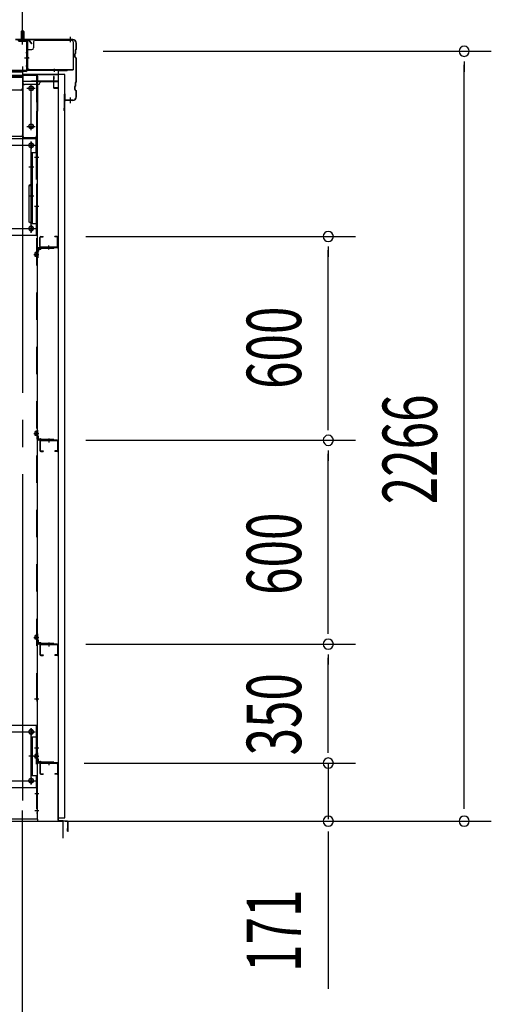
# Model space of a CAD drawing. Extents: x 868 to 32764, y 310 to 22484.
# Drawn here: x 22611 to 24000, y 16138 to 19036 of the extents above; entities that cross this region are included whole.
import ezdxf

# ---------------------------------------------------------------- set-up
doc = ezdxf.new("R2010")
doc.units = 0
doc.header["$LTSCALE"] = 80
doc.header["$MEASUREMENT"] = 0
for name, pattern in [('1PL-M', [15, 12, -1, 1, -1]), ('1PL-S', [4, 2.5, -0.5, 0.5, -0.5]), ('1PL-SL', [6.5, 5, -0.5, 0.5, -0.5]), ('HIDE-M', [2, 1, -1])]:
    doc.linetypes.add(name, pattern=pattern)
for name, color, linetype in [('1PL-M1', 6, '1PL-M'), ('SUNPOU', 4, 'CONTINUOUS'), ('アンカ-プレ-ト', 1, 'CONTINUOUS'), ('ケラバ', 3, 'CONTINUOUS'), ('ケラバ穴隠し金具', 2, 'CONTINUOUS'), ('パネル受フレ-ム', 1, 'CONTINUOUS'), ('ブレ-ス取付金物', 2, 'CONTINUOUS'), ('ヨドル-フ88', 2, 'CONTINUOUS'), ('上枠', 3, 'CONTINUOUS'), ('壁', 3, 'CONTINUOUS'), ('後柱', 3, 'CONTINUOUS'), ('後桁', 3, 'CONTINUOUS'), ('梁取付金具', 1, 'CONTINUOUS'), ('水切り', 3, 'CONTINUOUS'), ('端桁金具', 1, 'CONTINUOUS'), ('胴縁', 1, 'CONTINUOUS'), ('胴縁金具', 2, 'CONTINUOUS')]:
    doc.layers.add(name, color=color, linetype=linetype)
doc.styles.add('00', font='ROMANS', dxfattribs={"width": 0.666667, "bigfont": 'BIGFONT'})

msp = doc.modelspace()

# ---------------------------------------------------------------- linework, layer by layer
at = {"layer": '1PL-M1'}
msp.add_line((22619.8, 14843.1), (22619.8, 16652.1), dxfattribs=at)
at = {"layer": 'SUNPOU'}
for p, q in [((22619.8, 18978.1), (22619.8, 19938.9)), ((22619.8, 18978.1), (22619.8, 19938.9)), ((22856.8, 18943.1), (23999.8, 18943.1)), ((23919.8, 18913.1), (23919.8, 18883.1)), ((23919.8, 16723.1), (23919.8, 18903.1)), ((22806, 18398.1), (23599.8, 18398.1)), ((23519.8, 18368.1), (23519.8, 18338.1)), ((23519.8, 17838.1), (23519.8, 18358.1)), ((23519.8, 17828.1), (23519.8, 17858.1)), ((22806, 17798.1), (23599.8, 17798.1)), ((22806, 17798.1), (23599.8, 17798.1)), ((23519.8, 17768.1), (23519.8, 17738.1)), ((23519.8, 17238.1), (23519.8, 17758.1)), ((23519.8, 17228.1), (23519.8, 17258.1)), ((22806, 17198.1), (23599.8, 17198.1)), ((22806, 17198.1), (23599.8, 17198.1)), ((23519.8, 17168.1), (23519.8, 17138.1)), ((23519.8, 16888.1), (23519.8, 17158.1)), ((23519.8, 16888.1), (23519.8, 16928.1)), ((23519.8, 16878.1), (23519.8, 16908.1)), ((23519.8, 16878.1), (23519.8, 16908.1)), ((22801.3, 16848.1), (23599.8, 16848.1)), ((22806, 16848.1), (23599.8, 16848.1)), ((23519.8, 16848.1), (23519.8, 16683.1)), ((23919.8, 16713.1), (23919.8, 16743.1)), ((14099.8, 16677.1), (22739.8, 16677.1)), ((14099.8, 16677.1), (22739.8, 16677.1)), ((14099.8, 16677.1), (22739.8, 16677.1)), ((22739.8, 16627.1), (22739.8, 16677.1)), ((22739.8, 16627.1), (22739.8, 16677.1)), ((22739.8, 16627.1), (22739.8, 16677.1)), ((22744.8, 16677.1), (23999.8, 16677.1)), ((22744.8, 16677.1), (23599.8, 16677.1)), ((23519.8, 16647.1), (23519.8, 16617.1)), ((23519.8, 16643.1), (23519.8, 16184))]:
    msp.add_line(p, q, dxfattribs=at)
for centre, start, end in [((23919.8, 18943.1), 90, 270), ((23919.8, 18943.1), 270, 90), ((23519.8, 18398.1), 90, 270), ((23519.8, 18398.1), 270, 90), ((23519.8, 17798.1), 90, 270), ((23519.8, 17798.1), 90, 270), ((23519.8, 17798.1), 270, 90), ((23519.8, 17798.1), 270, 90), ((23519.8, 17198.1), 90, 270), ((23519.8, 17198.1), 90, 270), ((23519.8, 17198.1), 270, 90), ((23519.8, 17198.1), 270, 90), ((23519.8, 16848.1), 90, 270), ((23519.8, 16848.1), 90, 270), ((23519.8, 16848.1), 270, 90), ((23519.8, 16848.1), 270, 90), ((23519.8, 16677.1), 90, 270), ((23519.8, 16677.1), 270, 90), ((23919.8, 16677.1), 90, 270), ((23919.8, 16677.1), 270, 90)]:
    msp.add_arc(centre, 15, start, end, dxfattribs=at)
at = {"layer": 'アンカ-プレ-ト', "color": 6, "linetype": '1PL-SL'}
msp.add_line((22619.8, 16652.1), (22619.8, 16708.1), dxfattribs=at)
at = {"layer": 'アンカ-プレ-ト'}
for p, q in [((22664.8, 16683.1), (22574.8, 16683.1)), ((22574.8, 16677.1), (22664.8, 16677.1)), ((22664.8, 16677.1), (22664.8, 16683.1))]:
    msp.add_line(p, q, dxfattribs=at)
at = {"layer": 'ケラバ', "color": 6, "linetype": '1PL-M'}
for p, q in [((22619.8, 18969.6), (22619.8, 18985.6)), ((22760.8, 18969.6), (22760.8, 18985.6)), ((22760.8, 18790.6), (22760.8, 18806.6))]:
    msp.add_line(p, q, dxfattribs=at)
at = {"layer": 'ケラバ'}
for p, q in [((22767.8, 18978.1), (22599.1, 18978.1)), ((22767.8, 18977.1), (22599.1, 18977.1)), ((22777.8, 18950.9), (22777.8, 18967.1)), ((22778.8, 18950.9), (22778.8, 18967.1)), ((22773.8, 18926.5), (22773.8, 18935.6)), ((22775.5, 18938.2), (22774.4, 18937.1)), ((22774.4, 18925.1), (22777.5, 18921.9)), ((22774.8, 18926.5), (22774.8, 18935.6)), ((22776.2, 18937.5), (22775.1, 18936.4)), ((22775.1, 18925.8), (22778.2, 18922.6)), ((22775.8, 18938.9), (22775.8, 18947.6)), ((22777.5, 18950.2), (22776.4, 18949.1)), ((22776.8, 18938.9), (22776.8, 18947.6)), ((22778.2, 18949.5), (22777.1, 18948.4)), ((22777.8, 18854.9), (22777.8, 18921.2)), ((22778.8, 18854.9), (22778.8, 18921.2)), ((22773.8, 18830.5), (22773.8, 18839.6)), ((22775.5, 18842.2), (22774.4, 18841.1)), ((22774.8, 18830.5), (22774.8, 18839.6)), ((22776.2, 18841.5), (22775.1, 18840.4)), ((22775.8, 18842.9), (22775.8, 18851.6)), ((22777.5, 18854.2), (22776.4, 18853.1)), ((22776.8, 18842.9), (22776.8, 18851.6)), ((22778.2, 18853.5), (22777.1, 18852.4)), ((22742.8, 18769.1), (22742.8, 18817.1)), ((22743.8, 18769.1), (22743.8, 18817.1)), ((22744.8, 18800.1), (22744.8, 18817.1)), ((22774.4, 18829.1), (22777.5, 18825.9)), ((22775.1, 18829.8), (22778.2, 18826.6)), ((22777.8, 18809.1), (22777.8, 18825.2)), ((22778.8, 18809.1), (22778.8, 18825.2)), ((22767.8, 18799.1), (22745.8, 18799.1)), ((22767.8, 18798.1), (22745.8, 18798.1)), ((22742.8, 18776.1), (22741.8, 18776.1)), ((22741.8, 18769.1), (22741.8, 18776.1))]:
    msp.add_line(p, q, dxfattribs=at)
for centre, radius, start, end in [((22767.8, 18967.1), 11, 0, 90), ((22767.8, 18967.1), 10, 0, 90), ((22775.8, 18935.6), 2, 135, 180), ((22775.8, 18926.5), 2, 180, 225), ((22775.8, 18935.6), 1, 135, 180), ((22775.8, 18926.5), 1, 180, 225), ((22774.8, 18938.9), 1, 315, 0), ((22777.8, 18947.6), 2, 135, 180), ((22774.8, 18938.9), 2, 315, 0), ((22777.8, 18947.6), 1, 135, 180), ((22776.8, 18950.9), 1, 315, 0), ((22776.8, 18950.9), 2, 315, 0), ((22776.8, 18921.2), 1, 0, 45), ((22776.8, 18921.2), 2, 0, 45), ((22775.8, 18839.6), 2, 135, 180), ((22775.8, 18839.6), 1, 135, 180), ((22774.8, 18842.9), 1, 315, 0), ((22777.8, 18851.6), 2, 135, 180), ((22774.8, 18842.9), 2, 315, 0), ((22777.8, 18851.6), 1, 135, 180), ((22776.8, 18854.9), 1, 315, 0), ((22776.8, 18854.9), 2, 315, 0), ((22743.8, 18817.1), 1, 0, 180), ((22767.8, 18809.1), 11, 270, 0), ((22767.8, 18809.1), 10, 270, 0), ((22775.8, 18830.5), 2, 180, 225), ((22775.8, 18830.5), 1, 180, 225), ((22776.8, 18825.2), 1, 0, 45), ((22776.8, 18825.2), 2, 0, 45), ((22745.8, 18800.1), 2, 180, 270), ((22745.8, 18800.1), 1, 180, 270), ((22742.8, 18769.1), 1, 180, 0)]:
    msp.add_arc(centre, radius, start, end, dxfattribs=at)
at = {"layer": 'ケラバ穴隠し金具'}
for p, q in [((22652.2, 18971.1), (22652.2, 18953.1)), ((22657.2, 18976.1), (22764.2, 18976.1)), ((22769.2, 18971.1), (22769.2, 18888.1)), ((22632.2, 18948.1), (22647.2, 18948.1)), ((22632.2, 18948.1), (22632.2, 18891.1)), ((22633.8, 18948.1), (22633.8, 18891.1)), ((22632.2, 18891.1), (22637.2, 18891.1)), ((22637.2, 18891.1), (22637.2, 18888.1)), ((22637.2, 18889.7), (22769.2, 18889.7)), ((22637.2, 18888.1), (22769.2, 18888.1))]:
    msp.add_line(p, q, dxfattribs=at)
at = {"layer": 'ケラバ穴隠し金具', "color": 6, "linetype": '1PL-S'}
for p, q in [((22636.2, 18938.1), (22629.7, 18938.1)), ((22629.7, 18900.1), (22636.2, 18900.1))]:
    msp.add_line(p, q, dxfattribs=at)
at = {"layer": 'ケラバ穴隠し金具'}
for centre, start, end in [((22647.2, 18953.1), 270, 0), ((22657.2, 18971.1), 90, 180), ((22764.2, 18971.1), 0, 90)]:
    msp.add_arc(centre, 5, start, end, dxfattribs=at)
at = {"layer": 'パネル受フレ-ム', "color": 6, "linetype": '1PL-SL'}
for p, q in [((22619.8, 18963.4), (22619.8, 19014.1)), ((22625.2, 18924.1), (22639.2, 18924.1))]:
    msp.add_line(p, q, dxfattribs=at)
at = {"layer": 'パネル受フレ-ム'}
for p, q in [((22619.8, 19005.6), (22615.8, 19001.6)), ((22615.8, 19001.6), (22615.8, 18975.6)), ((22615.8, 19001.6), (22623.8, 19001.6)), ((22623.8, 19001.6), (22619.8, 19005.6)), ((22623.8, 19001.6), (22623.8, 18975.6)), ((22608.1, 18975.6), (22629.6, 18975.6)), ((22608.1, 18973.3), (22629.6, 18973.3)), ((22614.8, 18972.3), (22613.8, 18973.3)), ((22624.8, 18972.3), (22614.8, 18972.3)), ((22624.8, 18972.3), (22625.8, 18973.3)), ((22631.5, 18971.4), (22631.5, 18888.3)), ((22633.8, 18971.4), (22633.8, 18888.3)), ((22629.6, 18886.4), (22521.8, 18886.4)), ((22629.6, 18884.1), (22521.8, 18884.1))]:
    msp.add_line(p, q, dxfattribs=at)
at = {"layer": 'パネル受フレ-ム', "color": 6}
for p, q in [((22616.8, 19001.6), (22616.8, 18975.6)), ((22622.8, 19001.6), (22622.8, 18975.6))]:
    msp.add_line(p, q, dxfattribs=at)
at = {"layer": 'パネル受フレ-ム'}
for centre, radius, start, end in [((22629.6, 18971.4), 4.2, 0, 90), ((22629.6, 18971.4), 1.9, 0, 90), ((22629.6, 18888.3), 4.2, 270, 0), ((22629.6, 18888.3), 1.9, 270, 0)]:
    msp.add_arc(centre, radius, start, end, dxfattribs=at)
at = {"layer": 'ブレ-ス取付金物'}
for p, q in [((22589.3, 16960.1), (22662.3, 16960.1)), ((22660, 16960.1), (22660, 16925.1)), ((22662.3, 16960.1), (22662.3, 16776.1)), ((22645.5, 16925.1), (22645.5, 16811.1)), ((22645.5, 16925.1), (22662.3, 16925.1)), ((22647.8, 16925.1), (22647.8, 16811.1)), ((22645.5, 16811.1), (22662.3, 16811.1)), ((22660, 16811.1), (22660, 16776.1)), ((22589.3, 16776.1), (22662.3, 16776.1))]:
    msp.add_line(p, q, dxfattribs=at)
at = {"layer": 'ブレ-ス取付金物', "color": 6, "linetype": '1PL-SL'}
for p, q in [((22582.8, 16940.1), (22657, 16940.1)), ((22644.8, 16949.7), (22644.8, 16929.7)), ((22653.2, 16868.1), (22638.3, 16868.1)), ((22583, 16796.1), (22658.3, 16796.1)), ((22644.8, 16805.7), (22644.8, 16785.7))]:
    msp.add_line(p, q, dxfattribs=at)
at = {"layer": 'ブレ-ス取付金物', "color": 6, "linetype": 'HIDE-M'}
msp.add_line((22660, 16925.1), (22660, 16811.1), dxfattribs=at)
at = {"layer": 'ブレ-ス取付金物'}
for centre in [(22644.8, 16940.1), (22644.8, 16796.1)]:
    msp.add_circle(centre, 6, dxfattribs=at)
at = {"layer": 'ヨドル-フ88'}
for p, q in [((22607.5, 18977.1), (22638, 18977.1)), ((22637.7, 18976.6), (22607.7, 18976.6)), ((22646.6, 18964.8), (22637.7, 18976.6)), ((22638, 18977.1), (22647, 18965.1)), ((22647, 18965.1), (22646.6, 18964.8))]:
    msp.add_line(p, q, dxfattribs=at)
at = {"layer": '上枠'}
for p, q in [((22632.8, 18976.1), (22605.8, 18976.1)), ((22632.8, 18975.1), (22605.8, 18975.1)), ((22633.8, 18974.1), (22633.8, 18889.1)), ((22634.8, 18974.1), (22634.8, 18889.1)), ((22635.8, 18888.1), (22748.8, 18888.1)), ((22635.8, 18887.1), (22748.8, 18887.1)), ((22710.8, 18868.1), (22710.8, 18836.1)), ((22711.8, 18836.1), (22711.8, 18868.1)), ((22712.8, 18861.1), (22712.8, 18868.1)), ((22724.8, 18885.1), (22724.8, 18836.1)), ((22725.8, 18836.1), (22725.8, 18885.1)), ((22726.8, 18886.1), (22748.8, 18886.1)), ((22711.8, 18861.1), (22712.8, 18861.1)), ((22723.8, 18835.1), (22712.8, 18835.1)), ((22712.8, 18834.1), (22723.8, 18834.1))]:
    msp.add_line(p, q, dxfattribs=at)
at = {"layer": '上枠', "color": 6, "linetype": '1PL-M'}
for p, q in [((22619.8, 18970.1), (22619.8, 18981.1)), ((22638.7, 18924.1), (22630.3, 18924.1)), ((22712.8, 18891.3), (22712.8, 18882.8))]:
    msp.add_line(p, q, dxfattribs=at)
at = {"layer": '上枠'}
for centre, radius, start, end in [((22632.8, 18974.1), 2, 0, 90), ((22632.8, 18974.1), 1, 0, 90), ((22635.8, 18889.1), 2, 180, 270), ((22635.8, 18889.1), 1, 180, 270), ((22711.8, 18868.1), 1, 0, 180), ((22726.8, 18885.1), 2, 90, 180), ((22726.8, 18885.1), 1, 90, 180), ((22748.8, 18887.1), 1, 270, 90), ((22712.8, 18836.1), 2, 180, 270), ((22712.8, 18836.1), 1, 180, 270), ((22723.8, 18836.1), 2, 270, 0), ((22723.8, 18836.1), 1, 270, 0)]:
    msp.add_arc(centre, radius, start, end, dxfattribs=at)
at = {"layer": '上枠', "color": 0, "linetype": 'ByBlock'}
msp.add_point((22749.7, 18886.9), dxfattribs=at)
msp.add_point((22749.7, 18886.9), dxfattribs=at)
at = {"layer": '壁'}
for p, q in [((22744.3, 18875.1), (22724.3, 18875.1)), ((22724.3, 18875.1), (22724.3, 16687.1)), ((22744.3, 16687.1), (22744.3, 18875.1)), ((22724.3, 16687.1), (22744.3, 16687.1))]:
    msp.add_line(p, q, dxfattribs=at)
at = {"layer": '後柱', "color": 6, "linetype": '1PL-M'}
msp.add_line((22619.8, 18898.1), (22619.8, 16658.1), dxfattribs=at)
at = {"layer": '後柱'}
for p, q in [((22577.3, 18873.1), (22662.3, 18873.1)), ((22662.3, 18873.1), (22662.3, 16683.1)), ((22646.3, 18840.1), (22643.3, 18840.1)), ((22643.3, 18828.1), (22646.3, 18828.1)), ((22646.3, 18728.1), (22643.3, 18728.1)), ((22643.3, 18716.1), (22646.3, 18716.1)), ((22646.3, 18672.6), (22643.3, 18672.6)), ((22643.3, 18660.6), (22646.3, 18660.6)), ((22646.3, 18427.6), (22643.3, 18427.6)), ((22643.3, 18415.6), (22646.3, 18415.6)), ((22646.3, 16946.1), (22643.3, 16946.1)), ((22643.3, 16934.1), (22646.3, 16934.1)), ((22646.3, 16802.1), (22643.3, 16802.1)), ((22643.3, 16790.1), (22646.3, 16790.1)), ((22662.3, 16683.1), (22577.3, 16683.1))]:
    msp.add_line(p, q, dxfattribs=at)
at = {"layer": '後柱', "color": 6, "linetype": 'HIDE-M'}
for p, q in [((22660.7, 18873.1), (22660.7, 16683.1)), ((22660.7, 18637.1), (22662.3, 18637.1)), ((22660.7, 18625.1), (22662.3, 18625.1)), ((22660.7, 18493.1), (22662.3, 18493.1)), ((22660.7, 18481.1), (22662.3, 18481.1)), ((22660.3, 18350.7), (22656.7, 18350.7)), ((22656.7, 18339.5), (22656.7, 18350.7)), ((22661.6, 18349.6), (22656.7, 18349.6)), ((22660.3, 18349.1), (22656.7, 18349.1)), ((22660.3, 18341.1), (22656.7, 18341.1)), ((22661.6, 18340.6), (22656.7, 18340.6)), ((22660.3, 18339.5), (22656.7, 18339.5)), ((22660.3, 17823.7), (22656.7, 17823.7)), ((22656.7, 17812.5), (22656.7, 17823.7)), ((22661.6, 17822.6), (22656.7, 17822.6)), ((22660.3, 17822.1), (22656.7, 17822.1)), ((22660.3, 17814.1), (22656.7, 17814.1)), ((22661.6, 17813.6), (22656.7, 17813.6)), ((22660.3, 17812.5), (22656.7, 17812.5)), ((22660.3, 17223.7), (22656.7, 17223.7)), ((22656.7, 17212.5), (22656.7, 17223.7)), ((22661.6, 17222.6), (22656.7, 17222.6)), ((22660.3, 17222.1), (22656.7, 17222.1)), ((22660.3, 17214.1), (22656.7, 17214.1)), ((22661.6, 17213.6), (22656.7, 17213.6)), ((22660.3, 17212.5), (22656.7, 17212.5)), ((22660.7, 17043.1), (22662.3, 17043.1)), ((22660.7, 17031.1), (22662.3, 17031.1)), ((22660.7, 16899.1), (22662.3, 16899.1)), ((22660.3, 16873.7), (22656.7, 16873.7)), ((22656.7, 16862.5), (22656.7, 16873.7)), ((22661.6, 16872.6), (22656.7, 16872.6)), ((22660.3, 16872.1), (22656.7, 16872.1)), ((22660.7, 16887.1), (22662.3, 16887.1)), ((22660.3, 16864.1), (22656.7, 16864.1)), ((22661.6, 16863.6), (22656.7, 16863.6)), ((22660.3, 16862.5), (22656.7, 16862.5)), ((22660.7, 16764.1), (22662.3, 16764.1)), ((22660.7, 16752.1), (22662.3, 16752.1)), ((22660.7, 16714.1), (22662.3, 16714.1)), ((22660.7, 16702.1), (22662.3, 16702.1))]:
    msp.add_line(p, q, dxfattribs=at)
at = {"layer": '後柱', "color": 6, "linetype": '1PL-SL'}
for p, q in [((22644.8, 18711.1), (22644.8, 18845.1)), ((22632.3, 18834.1), (22657.3, 18834.1)), ((22632.3, 18722.1), (22657.3, 18722.1)), ((22632.3, 18666.6), (22657.3, 18666.6)), ((22644.8, 18408.6), (22644.8, 18677.6)), ((22655, 18631.1), (22667.3, 18631.1)), ((22655, 18487.1), (22667.3, 18487.1)), ((22632.3, 18421.6), (22657.3, 18421.6)), ((22653.3, 18345.1), (22667.3, 18345.1)), ((22653.3, 18345.1), (22667.3, 18345.1)), ((22653.3, 17818.1), (22667.3, 17818.1)), ((22653.3, 17818.1), (22667.3, 17818.1)), ((22653.3, 17218.1), (22667.3, 17218.1)), ((22653.3, 17218.1), (22667.3, 17218.1)), ((22655, 17037.1), (22667.3, 17037.1)), ((22632.3, 16940.1), (22657.3, 16940.1)), ((22644.8, 16785.1), (22644.8, 16951.1)), ((22653.3, 16868.1), (22667.3, 16868.1)), ((22653.3, 16868.1), (22667.3, 16868.1)), ((22655, 16893.1), (22667.3, 16893.1)), ((22632.3, 16796.1), (22657.3, 16796.1)), ((22655.7, 16758.1), (22667.3, 16758.1)), ((22655.7, 16708.1), (22667.3, 16708.1))]:
    msp.add_line(p, q, dxfattribs=at)
at = {"layer": '後柱'}
for centre, start, end in [((22643.3, 18834.1), 90, 270), ((22646.3, 18834.1), 270, 90), ((22643.3, 18722.1), 90, 270), ((22646.3, 18722.1), 270, 90), ((22643.3, 18666.6), 90, 270), ((22646.3, 18666.6), 270, 90), ((22643.3, 18421.6), 90, 270), ((22646.3, 18421.6), 270, 90), ((22643.3, 16940.1), 90, 270), ((22646.3, 16940.1), 270, 90), ((22643.3, 16796.1), 90, 270), ((22646.3, 16796.1), 270, 90)]:
    msp.add_arc(centre, 6, start, end, dxfattribs=at)
at = {"layer": '後柱', "color": 6, "linetype": 'HIDE-M'}
for centre, radius, start, end in [((22660.3, 18351.1), 2, 270, 0), ((22660.3, 18351.1), 0.4, 270, 0), ((22660.3, 18339.1), 2, 0, 90), ((22660.3, 18339.1), 0.4, 0, 90), ((22660.3, 17824.1), 2, 270, 0), ((22660.3, 17824.1), 0.4, 270, 0), ((22660.3, 17812.1), 2, 0, 90), ((22660.3, 17812.1), 0.4, 0, 90), ((22660.3, 17224.1), 2, 270, 0), ((22660.3, 17224.1), 0.4, 270, 0), ((22660.3, 17212.1), 2, 0, 90), ((22660.3, 17212.1), 0.4, 0, 90), ((22660.3, 16874.1), 2, 270, 0), ((22660.3, 16874.1), 0.4, 270, 0), ((22660.3, 16862.1), 2, 0, 90), ((22660.3, 16862.1), 0.4, 0, 90)]:
    msp.add_arc(centre, radius, start, end, dxfattribs=at)
at = {"layer": '後桁'}
for p, q in [((22619.8, 18884.1), (19819.8, 18884.1)), ((22619.8, 18884.1), (22619.8, 18697.1)), ((22614.8, 18692.1), (22581.8, 18692.1))]:
    msp.add_line(p, q, dxfattribs=at)
at = {"layer": '後桁', "color": 6, "linetype": 'HIDE-M'}
for p, q in [((22619.8, 18881.3), (19819.8, 18881.3)), ((22619.8, 18869.1), (19819.8, 18869.1)), ((22619.8, 18866.3), (19819.8, 18866.3)), ((22614.8, 18829.1), (19824.8, 18829.1))]:
    msp.add_line(p, q, dxfattribs=at)
msp.add_arc((22614.8, 18834.1), 5, 270, 0, dxfattribs=at)
at = {"layer": '後桁'}
msp.add_arc((22614.8, 18697.1), 5, 270, 0, dxfattribs=at)
at = {"layer": '梁取付金具'}
for p, q in [((22577.3, 18686.6), (22662.3, 18686.6)), ((22660, 18645.6), (22660, 18686.3)), ((22662.3, 18686.6), (22662.3, 18401.6)), ((22645.5, 18645.6), (22645.5, 18551.6)), ((22645.5, 18645.6), (22662.3, 18645.6)), ((22647.8, 18645.6), (22647.8, 18436.6)), ((22645.5, 18551.6), (22637.8, 18547.1)), ((22645.5, 18549.8), (22637.8, 18545.4)), ((22647.8, 18551.6), (22645.5, 18551.6)), ((22647.8, 18551.6), (22645.5, 18551.6)), ((22647.8, 18549.8), (22645.5, 18549.8)), ((22637.8, 18547.1), (22637.8, 18441)), ((22645.5, 18436.6), (22637.8, 18441)), ((22645.5, 18436.6), (22662.3, 18436.6)), ((22660, 18436.6), (22660, 18401.6)), ((22577.3, 18401.6), (22662.3, 18401.6))]:
    msp.add_line(p, q, dxfattribs=at)
at = {"layer": '梁取付金具', "color": 6, "linetype": '1PL-SL'}
for p, q in [((22582.8, 18666.6), (22657, 18666.6)), ((22644.8, 18676.2), (22644.8, 18656.2)), ((22653.2, 18601.6), (22638.3, 18601.6)), ((22653.2, 18516.6), (22638.3, 18516.6)), ((22583, 18421.6), (22658.3, 18421.6)), ((22644.8, 18431.2), (22644.8, 18411.2))]:
    msp.add_line(p, q, dxfattribs=at)
at = {"layer": '梁取付金具', "color": 6, "linetype": 'HIDE-M'}
for p, q in [((22660, 18645.6), (22660, 18436.6)), ((22645.5, 18551.6), (22645.5, 18436.6))]:
    msp.add_line(p, q, dxfattribs=at)
at = {"layer": '梁取付金具'}
for centre in [(22644.8, 18666.6), (22644.8, 18421.6)]:
    msp.add_circle(centre, 6, dxfattribs=at)
at = {"layer": '水切り'}
for p, q in [((22723.3, 16849.1), (22713.3, 16849.1)), ((22713.3, 16849.1), (22713.3, 16848.1)), ((22723.3, 16848.1), (22713.3, 16848.1)), ((22724.3, 16680), (22724.3, 16847.1)), ((22725.3, 16680), (22725.3, 16847.1)), ((22752.3, 16676.2), (22726.1, 16678)), ((22752.4, 16677.2), (22726.2, 16679)), ((22753.3, 16648.1), (22753.3, 16675.2)), ((22754.3, 16648.1), (22754.3, 16675.2)), ((22752.3, 16655.1), (22753.3, 16655.1)), ((22752.3, 16648.1), (22752.3, 16655.1))]:
    msp.add_line(p, q, dxfattribs=at)
for centre, radius, start, end in [((22723.3, 16847.1), 2, 0, 90), ((22723.3, 16847.1), 1, 0, 90), ((22726.3, 16680), 2, 180, 266.0548), ((22726.3, 16680), 1, 180, 266.0548), ((22752.3, 16675.2), 1, 0, 86.0548), ((22752.3, 16675.2), 2, 0, 86.0548), ((22753.3, 16648.1), 1, 180, 0)]:
    msp.add_arc(centre, radius, start, end, dxfattribs=at)
at = {"layer": '端桁金具'}
for p, q in [((22620.8, 18875.1), (22620.8, 18694.1)), ((22725.8, 18875.1), (22620.8, 18875.1)), ((22661.3, 18875.1), (22661.3, 18870.1)), ((22663.3, 18870.1), (22661.3, 18870.1)), ((22663.3, 18870.1), (22663.3, 18767.1)), ((22725.8, 18854.1), (22725.8, 18875.1)), ((22665.8, 18845.1), (22663.3, 18845.1)), ((22670.8, 18854.1), (22670.8, 18850.1)), ((22670.8, 18854.1), (22725.8, 18854.1)), ((22701.8, 18855.1), (22701.8, 18854.1)), ((22661.3, 18767.1), (22661.3, 18694.1)), ((22661.3, 18767.1), (22663.3, 18767.1)), ((22625.8, 18689.1), (22656.3, 18689.1))]:
    msp.add_line(p, q, dxfattribs=at)
at = {"layer": '端桁金具', "color": 6, "linetype": 'HIDE-M'}
for p, q in [((22725.8, 18874.1), (22620.8, 18874.1)), ((22662.3, 18767.1), (22662.3, 18870.1)), ((22725.8, 18855.1), (22620.8, 18855.1)), ((22670.8, 18854.1), (22620.8, 18854.1)), ((22663.3, 18845.1), (22625.8, 18845.1))]:
    msp.add_line(p, q, dxfattribs=at)
at = {"layer": '端桁金具', "color": 6, "linetype": '1PL-S'}
for p, q in [((22644.8, 18823.1), (22644.8, 18845.1)), ((22633.8, 18834.1), (22655.8, 18834.1)), ((22633.8, 18722.1), (22655.8, 18722.1)), ((22644.8, 18711.1), (22644.8, 18733.1))]:
    msp.add_line(p, q, dxfattribs=at)
at = {"layer": '端桁金具'}
for centre in [(22644.8, 18834.1), (22644.8, 18722.1)]:
    msp.add_circle(centre, 6, dxfattribs=at)
at = {"layer": '端桁金具', "color": 6, "linetype": 'HIDE-M'}
msp.add_arc((22625.8, 18850.1), 5, 180, 270, dxfattribs=at)
at = {"layer": '端桁金具'}
for centre, start, end in [((22665.8, 18850.1), 270, 0), ((22625.8, 18694.1), 180, 270), ((22656.3, 18694.1), 270, 0)]:
    msp.add_arc(centre, 5, start, end, dxfattribs=at)
at = {"layer": '胴縁'}
for p, q in [((22670.3, 18368.1), (22670.3, 18395.1)), ((22671.9, 18368.1), (22671.9, 18395.1)), ((22673.3, 18398.1), (22680.3, 18398.1)), ((22673.3, 18396.5), (22680.3, 18396.5)), ((22680.3, 18396.5), (22680.3, 18398.1)), ((22721.3, 18398.1), (22714.3, 18398.1)), ((22714.3, 18396.5), (22714.3, 18398.1)), ((22721.3, 18396.5), (22714.3, 18396.5)), ((22722.7, 18368.1), (22722.7, 18395.1)), ((22724.3, 18368.1), (22724.3, 18395.1)), ((22721.3, 18366.7), (22673.3, 18366.7)), ((22721.3, 18365.1), (22673.3, 18365.1)), ((22670.3, 17795.1), (22670.3, 17768.1)), ((22671.9, 17795.1), (22671.9, 17768.1)), ((22721.3, 17798.1), (22673.3, 17798.1)), ((22721.3, 17796.5), (22673.3, 17796.5)), ((22722.7, 17795.1), (22722.7, 17768.1)), ((22724.3, 17795.1), (22724.3, 17768.1)), ((22673.3, 17766.7), (22680.3, 17766.7)), ((22673.3, 17765.1), (22680.3, 17765.1)), ((22680.3, 17766.7), (22680.3, 17765.1)), ((22721.3, 17766.7), (22714.3, 17766.7)), ((22714.3, 17766.7), (22714.3, 17765.1)), ((22721.3, 17765.1), (22714.3, 17765.1)), ((22670.3, 17195.1), (22670.3, 17168.1)), ((22671.9, 17195.1), (22671.9, 17168.1)), ((22721.3, 17198.1), (22673.3, 17198.1)), ((22721.3, 17196.5), (22673.3, 17196.5)), ((22722.7, 17195.1), (22722.7, 17168.1)), ((22724.3, 17195.1), (22724.3, 17168.1)), ((22673.3, 17166.7), (22680.3, 17166.7)), ((22673.3, 17165.1), (22680.3, 17165.1)), ((22680.3, 17166.7), (22680.3, 17165.1)), ((22721.3, 17166.7), (22714.3, 17166.7)), ((22714.3, 17166.7), (22714.3, 17165.1)), ((22721.3, 17165.1), (22714.3, 17165.1)), ((22670.3, 16845.1), (22670.3, 16818.1)), ((22671.9, 16845.1), (22671.9, 16818.1)), ((22721.3, 16848.1), (22673.3, 16848.1)), ((22721.3, 16846.5), (22673.3, 16846.5)), ((22722.7, 16845.1), (22722.7, 16818.1)), ((22724.3, 16845.1), (22724.3, 16818.1)), ((22673.3, 16816.7), (22680.3, 16816.7)), ((22673.3, 16815.1), (22680.3, 16815.1)), ((22680.3, 16816.7), (22680.3, 16815.1)), ((22721.3, 16816.7), (22714.3, 16816.7)), ((22714.3, 16816.7), (22714.3, 16815.1)), ((22721.3, 16815.1), (22714.3, 16815.1))]:
    msp.add_line(p, q, dxfattribs=at)
at = {"layer": '胴縁', "color": 6, "linetype": 'HIDE-M'}
for p, q in [((22692.3, 18366.7), (22692.3, 18365.1)), ((22702.3, 18366.7), (22702.3, 18365.1)), ((22692.3, 17796.5), (22692.3, 17798.1)), ((22702.3, 17796.5), (22702.3, 17798.1)), ((22692.3, 17196.5), (22692.3, 17198.1)), ((22702.3, 17196.5), (22702.3, 17198.1)), ((22692.3, 16846.5), (22692.3, 16848.1)), ((22702.3, 16846.5), (22702.3, 16848.1))]:
    msp.add_line(p, q, dxfattribs=at)
at = {"layer": '胴縁', "color": 6, "linetype": '1PL-M'}
for p, q in [((22697.3, 18360.1), (22697.3, 18371.7)), ((22697.3, 17803.1), (22697.3, 17791.5)), ((22697.3, 17203.1), (22697.3, 17191.5)), ((22697.3, 16853.1), (22697.3, 16841.5))]:
    msp.add_line(p, q, dxfattribs=at)
at = {"layer": '胴縁'}
for centre, radius, start, end in [((22673.3, 18395.1), 3, 90, 180), ((22673.3, 18395.1), 1.4, 90, 180), ((22721.3, 18395.1), 3, 0, 90), ((22721.3, 18395.1), 1.4, 0, 90), ((22673.3, 18368.1), 3, 180, 270), ((22673.3, 18368.1), 1.4, 180, 270), ((22721.3, 18368.1), 3, 270, 0), ((22721.3, 18368.1), 1.4, 270, 0), ((22673.3, 17795.1), 3, 90, 180), ((22673.3, 17795.1), 1.4, 90, 180), ((22721.3, 17795.1), 3, 0, 90), ((22721.3, 17795.1), 1.4, 0, 90), ((22673.3, 17768.1), 3, 180, 270), ((22673.3, 17768.1), 1.4, 180, 270), ((22721.3, 17768.1), 3, 270, 0), ((22721.3, 17768.1), 1.4, 270, 0), ((22673.3, 17195.1), 3, 90, 180), ((22673.3, 17195.1), 1.4, 90, 180), ((22721.3, 17195.1), 3, 0, 90), ((22721.3, 17195.1), 1.4, 0, 90), ((22673.3, 17168.1), 3, 180, 270), ((22673.3, 17168.1), 1.4, 180, 270), ((22721.3, 17168.1), 3, 270, 0), ((22721.3, 17168.1), 1.4, 270, 0), ((22673.3, 16845.1), 3, 90, 180), ((22673.3, 16845.1), 1.4, 90, 180), ((22721.3, 16845.1), 3, 0, 90), ((22721.3, 16845.1), 1.4, 0, 90), ((22673.3, 16818.1), 3, 180, 270), ((22673.3, 16818.1), 1.4, 180, 270), ((22721.3, 16818.1), 3, 270, 0), ((22721.3, 16818.1), 1.4, 270, 0)]:
    msp.add_arc(centre, radius, start, end, dxfattribs=at)
at = {"layer": '胴縁金具', "color": 6, "linetype": '1PL-SL'}
for p, q in [((22667.1, 18345.1), (22659.8, 18345.1)), ((22697.3, 18360.3), (22697.3, 18367.6)), ((22667.1, 17818.1), (22659.8, 17818.1)), ((22697.3, 17802.9), (22697.3, 17795.6)), ((22667.1, 17218.1), (22659.8, 17218.1)), ((22697.3, 17202.9), (22697.3, 17195.6)), ((22667.1, 16868.1), (22659.8, 16868.1)), ((22697.3, 16852.9), (22697.3, 16845.6))]:
    msp.add_line(p, q, dxfattribs=at)
at = {"layer": '胴縁金具'}
for p, q in [((22662.3, 18362.1), (22662.3, 18335.1)), ((22664.6, 18362.1), (22664.6, 18335.1)), ((22664.6, 18352.8), (22665.1, 18352.8)), ((22712.3, 18365.1), (22665.3, 18365.1)), ((22712.3, 18362.8), (22665.3, 18362.8)), ((22667.1, 18359.3), (22667.1, 18354.8)), ((22668.1, 18360.3), (22672.6, 18360.3)), ((22674.6, 18362.8), (22674.6, 18362.3)), ((22712.3, 18362.8), (22712.3, 18365.1)), ((22662.3, 18335.1), (22664.6, 18335.1)), ((22662.3, 17801.1), (22662.3, 17828.1)), ((22662.3, 17828.1), (22664.6, 17828.1)), ((22664.6, 17801.1), (22664.6, 17828.1)), ((22664.6, 17810.4), (22665.1, 17810.4)), ((22712.3, 17800.4), (22665.3, 17800.4)), ((22712.3, 17798.1), (22665.3, 17798.1)), ((22667.1, 17803.9), (22667.1, 17808.4)), ((22668.1, 17802.9), (22672.6, 17802.9)), ((22674.6, 17800.4), (22674.6, 17800.9)), ((22712.3, 17800.4), (22712.3, 17798.1)), ((22662.3, 17201.1), (22662.3, 17228.1)), ((22662.3, 17228.1), (22664.6, 17228.1)), ((22664.6, 17201.1), (22664.6, 17228.1)), ((22664.6, 17210.4), (22665.1, 17210.4)), ((22712.3, 17200.4), (22665.3, 17200.4)), ((22712.3, 17198.1), (22665.3, 17198.1)), ((22667.1, 17203.9), (22667.1, 17208.4)), ((22668.1, 17202.9), (22672.6, 17202.9)), ((22674.6, 17200.4), (22674.6, 17200.9)), ((22712.3, 17200.4), (22712.3, 17198.1)), ((22662.3, 16851.1), (22662.3, 16878.1)), ((22662.3, 16878.1), (22664.6, 16878.1)), ((22664.6, 16851.1), (22664.6, 16878.1)), ((22664.6, 16860.4), (22665.1, 16860.4)), ((22712.3, 16850.4), (22665.3, 16850.4)), ((22712.3, 16848.1), (22665.3, 16848.1)), ((22667.1, 16853.9), (22667.1, 16858.4)), ((22668.1, 16852.9), (22672.6, 16852.9)), ((22674.6, 16850.4), (22674.6, 16850.9)), ((22712.3, 16850.4), (22712.3, 16848.1))]:
    msp.add_line(p, q, dxfattribs=at)
at = {"layer": '胴縁金具', "color": 6, "linetype": 'HIDE-M'}
for p, q in [((22664.6, 18350.1), (22662.3, 18350.1)), ((22691.3, 18362.8), (22691.3, 18365.1)), ((22703.3, 18362.8), (22703.3, 18365.1)), ((22664.6, 18340.1), (22662.3, 18340.1)), ((22664.6, 17823.1), (22662.3, 17823.1)), ((22664.6, 17813.1), (22662.3, 17813.1)), ((22691.3, 17800.4), (22691.3, 17798.1)), ((22703.3, 17800.4), (22703.3, 17798.1)), ((22664.6, 17223.1), (22662.3, 17223.1)), ((22664.6, 17213.1), (22662.3, 17213.1)), ((22691.3, 17200.4), (22691.3, 17198.1)), ((22703.3, 17200.4), (22703.3, 17198.1)), ((22664.6, 16873.1), (22662.3, 16873.1)), ((22664.6, 16863.1), (22662.3, 16863.1)), ((22691.3, 16850.4), (22691.3, 16848.1)), ((22703.3, 16850.4), (22703.3, 16848.1))]:
    msp.add_line(p, q, dxfattribs=at)
at = {"layer": '胴縁金具'}
for centre, radius, start, end in [((22665.3, 18362.1), 3, 90, 180), ((22665.3, 18362.1), 0.7, 90, 180), ((22665.1, 18354.8), 2, 270, 0), ((22668.1, 18359.3), 1, 90, 180), ((22672.6, 18362.3), 2, 270, 0), ((22665.3, 17801.1), 3, 180, 270), ((22665.3, 17801.1), 0.7, 180, 270), ((22665.1, 17808.4), 2, 0, 90), ((22668.1, 17803.9), 1, 180, 270), ((22672.6, 17800.9), 2, 0, 90), ((22665.3, 17201.1), 3, 180, 270), ((22665.3, 17201.1), 0.7, 180, 270), ((22665.1, 17208.4), 2, 0, 90), ((22668.1, 17203.9), 1, 180, 270), ((22672.6, 17200.9), 2, 0, 90), ((22665.3, 16851.1), 3, 180, 270), ((22665.3, 16851.1), 0.7, 180, 270), ((22665.1, 16858.4), 2, 0, 90), ((22668.1, 16853.9), 1, 180, 270), ((22672.6, 16850.9), 2, 0, 90)]:
    msp.add_arc(centre, radius, start, end, dxfattribs=at)

# ---------------------------------------------------------------- texts
at = {"layer": 'SUNPOU', "style": '00', "width": 0.666667}
for s, p in [('600', (23439.8, 17949.3)), ('2266', (23839.8, 17609.9)), ('600', (23439.8, 17343.1)), ('350', (23439.8, 16870.7)), ('171', (23439.8, 16233.5))]:
    msp.add_text(s, height=160, rotation=90, dxfattribs=at).set_placement(p)

doc.saveas('drawing.dxf')
